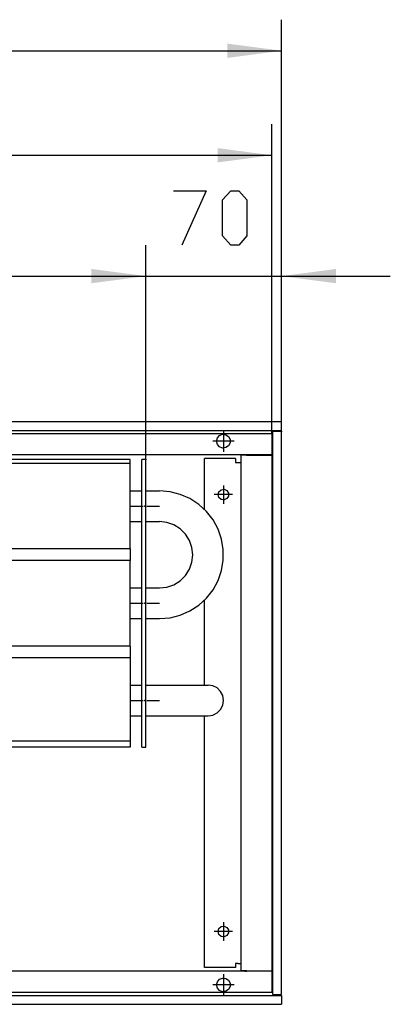
# Model space of a CAD drawing. Units: inches. Extents: x 541 to 7303, y -2712 to 2040.
# Drawn here: x 2433 to 2624, y -526 to -19 of the extents above; entities that cross this region are included whole.
import ezdxf

# ---------------------------------------------------------------- set-up
doc = ezdxf.new("R2010")
doc.units = ezdxf.units.IN
doc.header["$MEASUREMENT"] = 0
doc.layers.add('1', color=7, linetype='Continuous')

msp = doc.modelspace()

# ---------------------------------------------------------------- hatches: boundary and pattern name
at = {"layer": '1'}
for points in [[(2568, -34.99), (2540, -31.31), (2540, -38.68)], [(2563, -88.81), (2535, -85.12), (2535, -92.49)], [(2498, -151.04), (2470, -147.36), (2470, -154.73)], [(2498, -151.04), (2470, -147.36), (2470, -154.73)], [(2596, -147.36), (2568, -151.04), (2596, -154.73)]]:
    msp.add_hatch(color=2, dxfattribs=at).paths.add_polyline_path(points, flags=0)

# ---------------------------------------------------------------- linework, layer by layer
at = {"color": 3, "linetype": 'Continuous'}
for p, q in [((2568, -226.04), (1168, -226.04)), ((2568, -226.24), (2568, -226.04)), ((2568, -230.44), (2568, -226.24)), ((2568, -230.64), (1168, -230.64)), ((2563.4, -521.04), (2563.4, -231.04)), ((2563.4, -231.04), (2563.6, -231.04)), ((2567.8, -231.04), (2563.6, -231.04)), ((2567, -230.89), (2567, -230.73)), ((2567, -230.89), (2567, -231.04)), ((2567.8, -231.04), (2568, -231.04)), ((2568, -230.64), (2568, -230.44)), ((2568, -521.04), (2568, -231.04)), ((2563.4, -243.04), (1172.6, -243.04)), ((2549.85, -243.29), (2547, -243.29)), ((2547, -243.29), (2547, -508.79)), ((2549.85, -243.04), (2548.76, -243.26)), ((2549.08, -243.15), (2548.88, -243.24)), ((2549.85, -243.29), (2563.15, -243.29)), ((2563.4, -243.29), (2563.15, -243.29)), ((2544.25, -245.04), (2528.25, -245.04)), ((2528.25, -271.17), (2528.25, -245.04)), ((2544.25, -245.04), (2544.25, -247.04)), ((2544.25, -247.04), (2545.4, -247.04)), ((2545.4, -247.04), (2547, -247.04)), ((2528.25, -361.64), (2528.25, -317.91)), ((2528.25, -507.04), (2528.25, -377.44)), ((2544.25, -507.04), (2528.25, -507.04)), ((2545.4, -505.04), (2544.25, -505.04)), ((2544.25, -505.04), (2544.25, -507.04)), ((2545.4, -505.04), (2547, -505.04)), ((2563.4, -509.04), (1172.6, -509.04)), ((2549.85, -508.79), (2547, -508.79)), ((2548.76, -508.83), (2549.85, -509.04)), ((2549.08, -508.94), (2548.88, -508.85)), ((2549.08, -508.94), (2549.85, -509.04)), ((2549.85, -508.79), (2563.15, -508.79)), ((2563.4, -508.79), (2563.15, -508.79)), ((1168, -521.44), (2568, -521.44)), ((2563.4, -521.04), (2563.6, -521.04)), ((2563.6, -521.04), (2567.8, -521.04)), ((2567, -521.04), (2567, -521.19)), ((2567, -521.36), (2567, -521.19)), ((2567.8, -521.04), (2568, -521.04)), ((2568, -521.44), (2568, -521.64)), ((2568, -521.64), (2568, -525.84)), ((1168, -526.04), (2568, -526.04)), ((2568, -525.84), (2568, -526.04))]:
    msp.add_line(p, q, dxfattribs=at)
at = {"color": 1, "linetype": 'Continuous'}
for p, q in [((2490, -245.54), (1380.5, -245.54)), ((2490, -247.54), (1380.5, -247.54)), ((2490, -247.54), (2490, -245.54)), ((2490, -291.54), (2490, -247.54)), ((2496, -393.54), (2496, -245.54)), ((2498, -245.54), (2496, -245.54)), ((2498, -393.54), (2498, -245.54)), ((2490, -261.64), (2496, -261.64)), ((2498, -261.64), (2505.1, -261.64)), ((2490, -277.44), (2496, -277.44)), ((2498, -277.44), (2505.1, -277.44)), ((2490, -291.54), (1380.5, -291.54)), ((2490, -291.54), (2490, -297.54)), ((2490, -297.54), (1380.5, -297.54)), ((2490, -341.54), (2490, -297.54)), ((2490, -311.64), (2496, -311.64)), ((2498, -311.64), (2505.1, -311.64)), ((2490, -327.44), (2496, -327.44)), ((2498, -327.44), (2505.1, -327.44)), ((2490, -341.54), (1380.5, -341.54)), ((2490, -341.54), (2490, -347.54)), ((2490, -347.54), (1380.5, -347.54)), ((2490, -347.54), (2490, -390.54)), ((2490, -361.64), (2496, -361.64)), ((2498, -361.64), (2505.1, -361.64)), ((2505.1, -361.64), (2530.09, -361.64)), ((2490, -377.44), (2496, -377.44)), ((2498, -377.44), (2505.1, -377.44)), ((2505.1, -377.44), (2530.09, -377.44)), ((2490, -390.54), (1380.5, -390.54)), ((2490, -393.54), (1380.5, -393.54)), ((2490, -390.54), (2490, -393.54)), ((2496, -393.54), (2498, -393.54))]:
    msp.add_line(p, q, dxfattribs=at)
at = {"color": 3, "linetype": 'Continuous'}
for points in [[(2534.45, -236.04), (2534.86, -234.39), (2535.98, -233.12), (2537.57, -232.52), (2539.26, -232.73), (2540.66, -233.69), (2541.45, -235.19), (2541.45, -236.89), (2540.66, -238.4), (2539.26, -239.36), (2537.57, -239.57), (2535.98, -238.96), (2534.86, -237.69), (2534.45, -236.04)], [(2535.25, -263.54), (2535.69, -262.06), (2536.86, -261.04), (2538.39, -260.82), (2539.8, -261.46), (2540.64, -262.77), (2540.64, -264.32), (2539.8, -265.62), (2538.39, -266.27), (2536.86, -266.04), (2535.69, -265.03), (2535.25, -263.54)], [(2535.25, -488.54), (2535.69, -487.06), (2536.86, -486.04), (2538.39, -485.82), (2539.8, -486.47), (2540.64, -487.77), (2540.64, -489.32), (2539.8, -490.62), (2538.39, -491.27), (2536.86, -491.05), (2535.69, -490.03), (2535.25, -488.54)], [(2534.45, -516.04), (2534.86, -514.39), (2535.98, -513.12), (2537.57, -512.52), (2539.26, -512.72), (2540.66, -513.69), (2541.45, -515.19), (2541.45, -516.89), (2540.66, -518.4), (2539.26, -519.36), (2537.57, -519.57), (2535.98, -518.96), (2534.86, -517.69), (2534.45, -516.04)]]:
    msp.add_lwpolyline(points, dxfattribs=at)
at = {"color": 7}
for p in [(2563, -232.04), (2568, -231.04), (2568, -231.04), (2498, -245.54), (2498, -245.54)]:
    msp.add_point(p, dxfattribs=at)
at = {"color": 1}
for p in [(2497.55, -269.54), (2497.55, -319.54), (2497.55, -369.54)]:
    msp.add_point(p, dxfattribs=at)
at = {"layer": '1', "color": 2, "linetype": 'Continuous'}
for p, q in [((2568, -231.04), (2568, -18.99)), ((1168, -34.99), (2568, -34.99)), ((2563, -232.04), (2563, -72.81)), ((1173, -88.81), (2563, -88.81)), ((2498, -245.54), (2498, -135.04)), ((2498, -245.54), (2498, -135.04)), ((2568, -231.04), (2568, -135.04)), ((1373, -151.04), (2498, -151.04)), ((2442, -151.04), (2624, -151.04)), ((1173, -232.04), (2563, -232.04)), ((2538, -230.49), (2538, -241.59)), ((2563, -232.04), (2563, -520.04)), ((2543.55, -236.04), (2532.45, -236.04)), ((2542.75, -263.54), (2533.25, -263.54)), ((2538, -258.79), (2538, -268.29)), ((2538, -483.79), (2538, -493.29)), ((2542.75, -488.54), (2533.25, -488.54)), ((2538, -510.49), (2538, -521.59)), ((2543.55, -516.04), (2532.45, -516.04)), ((2563, -520.04), (1173, -520.04))]:
    msp.add_line(p, q, dxfattribs=at)
at = {"layer": '1', "color": 3, "linetype": 'Continuous'}
for p, q in [((2512.33, -107.04), (2529.14, -107.04)), ((2529.14, -107.04), (2516.53, -135.04)), ((2537.54, -111.71), (2541.73, -107.04)), ((2541.73, -107.04), (2545.93, -107.04)), ((2545.93, -107.04), (2550.13, -111.71)), ((2537.54, -130.38), (2537.54, -111.71)), ((2550.13, -111.71), (2550.13, -130.38)), ((2541.74, -135.04), (2537.54, -130.38)), ((2550.13, -130.38), (2545.93, -135.04)), ((2545.93, -135.04), (2541.74, -135.04))]:
    msp.add_line(p, q, dxfattribs=at)
at = {"layer": '1', "color": 1, "linetype": 'Continuous'}
for p, q in [((2490, -269.54), (2496.55, -269.54)), ((2498.55, -269.54), (2505.1, -269.54)), ((2490, -319.54), (2496.55, -319.54)), ((2498.55, -319.54), (2505.1, -319.54)), ((2490, -369.54), (2496.55, -369.54)), ((2498.55, -369.54), (2505.1, -369.54))]:
    msp.add_line(p, q, dxfattribs=at)
for points in [[(2505.1, -327.44), (2510.51, -326.99), (2515.78, -325.66), (2520.76, -323.48), (2525.31, -320.51), (2529.3, -316.83), (2532.64, -312.54), (2535.23, -307.76), (2536.99, -302.62), (2537.89, -297.26), (2537.89, -291.83), (2536.99, -286.47), (2535.23, -281.33), (2532.64, -276.55), (2529.3, -272.26), (2525.31, -268.58), (2520.76, -265.61), (2515.78, -263.43), (2510.51, -262.09), (2505.1, -261.64)], [(2505.1, -311.64), (2508.9, -311.21), (2512.52, -309.95), (2515.76, -307.91), (2518.47, -305.21), (2520.5, -301.96), (2521.77, -298.35), (2522.2, -294.54), (2521.77, -290.74), (2520.5, -287.12), (2518.47, -283.88), (2515.76, -281.17), (2512.52, -279.14), (2508.9, -277.87), (2505.1, -277.44)], [(2530.09, -377.44), (2532.53, -377.06), (2534.74, -375.94), (2536.49, -374.19), (2537.61, -371.99), (2538, -369.54), (2537.61, -367.1), (2536.49, -364.9), (2534.74, -363.15), (2532.53, -362.03), (2530.09, -361.64)]]:
    msp.add_lwpolyline(points, dxfattribs=at)

doc.saveas('drawing.dxf')
